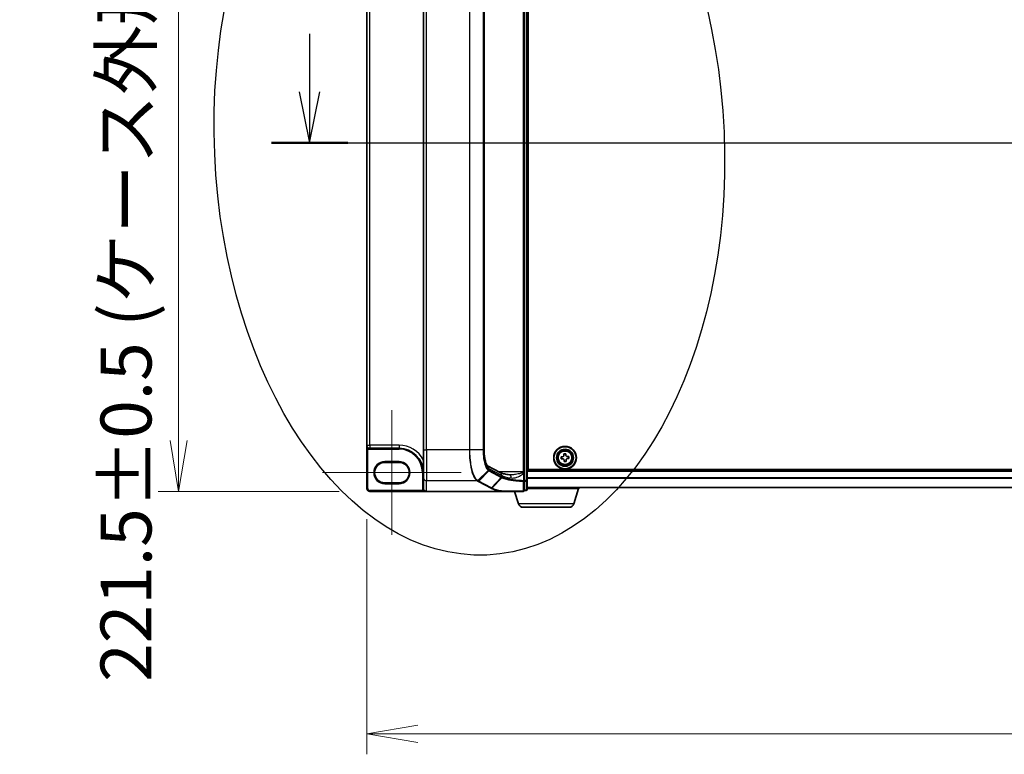
# Model space of a CAD drawing. Units: millimetres. Extents: x 7 to 9451, y 4 to 1830.
# Drawn here: x 859 to 1172, y 733 to 967 of the extents above; entities that cross this region are included whole.
import ezdxf

# ---------------------------------------------------------------- set-up
doc = ezdxf.new("R2010")
doc.units = ezdxf.units.MM
doc.header["$LTSCALE"] = 0.5
doc.layers.get('Defpoints').update_dxf_attribs({"lineweight": 25})
for name, color, linetype, lineweight in [('Centerline (ISO)', 131, 'Continuous', 18), ('Dimension (ISO)', 7, 'Continuous', 18), ('Dimension (ISO) @ 1', 7, 'Continuous', 18), ('Section Line (ISO)', 7, 'Continuous', 25), ('Visible (ISO)', 7, 'Continuous', 35), ('Visible Narrow (ISO)', 7, 'Continuous', 25)]:
    doc.layers.add(name, color=color, linetype=linetype, lineweight=lineweight)
doc.styles.add('Note Text (TK)', font='MS PGothic.ttf')
doc.dimstyles.new('Default - Method 1b (TK)', dxfattribs={"dimscale": 0.5, "dimtxt": 2.5, "dimasz": 2.5, "dimexe": 1, "dimexo": 1.5, "dimgap": 1, "dimtad": 1, "dimrnd": 1e-08, "dimdsep": 46, "dimtxsty": 'Note Text (TK)', "dimblk": 'OPEN', "dimcen": 0.09, "dimdle": 5, "dimclrd": 100, "dimclre": 100, "dimclrt": 7, "dimadec": 1, "dimazin": 1, "dimtfac": 1, "dimtmove": 0, "dimatfit": 3, "dimldrblk": 'OPEN', "dimfxl": 1, "dimtolj": 1, "dimlwd": -1, "dimlwe": -1, "dimarcsym": 0})

# ---------------------------------------------------------------- blocks, each defined once
blk = doc.blocks.new('2dTransSection1')
at = {"layer": 'Section Line (ISO)', "linetype": 'Continuous'}
for p, q in [((128.163, 155.438), (128.163, 152.601)), ((127.663, 152.601), (128.163, 150.101)), ((128.163, 152.601), (128.163, 150.101)), ((128.163, 150.101), (128.663, 152.601)), ((126.297, 150.101), (210.269, 150.101))]:
    blk.add_line(p, q, dxfattribs=at)
at = {"layer": 'Section Line (ISO)', "linetype": 'Continuous', "lineweight": 50}
blk.add_line((126.297, 150.101), (130.029, 150.101), dxfattribs=at)
blk = doc.blocks.new('_Open')
at = {"color": 0, "linetype": 'ByBlock', "lineweight": -2}
for p, q in [((-1, 0.167), (0, 0)), ((-1, -0.167), (0, 0)), ((0, 0), (-1, 0))]:
    blk.add_line(p, q, dxfattribs=at)
blk = doc.blocks.new('*D25')
at = {"layer": 'Defpoints', "color": 0}
for p in [(970.74, 1038.41), (909.94, 816.91), (970.74, 816.91)]:
    blk.add_point(p, dxfattribs=at)
at = {"layer": 'Dimension (ISO)', "color": 100}
for p, q in [((960.99, 1038.41), (903.44, 1038.41)), ((909.94, 1022.16), (909.94, 833.16)), ((960.99, 816.91), (903.44, 816.91))]:
    blk.add_line(p, q, dxfattribs=at)
at = {"layer": 'Dimension (ISO)', "color": 100, "xscale": 16.25, "yscale": 16.25, "zscale": 16.25}
for p, rotation in [((909.94, 1038.41), 90), ((909.94, 816.91), 270)]:
    blk.add_blockref('_Open', p, dxfattribs=dict(at, rotation=rotation))
at = {"layer": 'Dimension (ISO)', "color": 7, "insert": (893.23, 756.43), "char_height": 16.25, "attachment_point": 4, "rotation": 90, "style": 'Note Text (TK)'}
blk.add_mtext('\\A1;\\fMS PGothic|b0|i0;{\\H16.1850;221.5±0.5 (ケース外形 / External)}', dxfattribs=at)
blk = doc.blocks.new('*D27')
at = {"layer": 'Defpoints', "color": 0}
for p in [(969.74, 817.91), (1451.74, 817.91), (1451.74, 739.91)]:
    blk.add_point(p, dxfattribs=at)
at = {"layer": 'Dimension (ISO)', "color": 100}
for p, q in [((969.74, 808.16), (969.74, 733.41)), ((1451.74, 808.16), (1451.74, 733.41)), ((985.99, 739.91), (1435.49, 739.91))]:
    blk.add_line(p, q, dxfattribs=at)
at = {"layer": 'Dimension (ISO)', "color": 100, "xscale": 16.25, "yscale": 16.25, "zscale": 16.25, "rotation": 180}
blk.add_blockref('_Open', (969.74, 739.91), dxfattribs=at)
at = {"layer": 'Dimension (ISO)', "color": 100, "xscale": 16.25, "yscale": 16.25, "zscale": 16.25}
blk.add_blockref('_Open', (1451.74, 739.91), dxfattribs=at)
at = {"layer": 'Dimension (ISO)', "color": 7, "insert": (1194.03, 754.53), "char_height": 16.25, "attachment_point": 4, "style": 'Note Text (TK)'}
blk.add_mtext('\\A1;482', dxfattribs=at)

msp = doc.modelspace()

# ---------------------------------------------------------------- linework, layer by layer
msp.add_ellipse((1002.34373, 927.65511), major_axis=(-5.54927, 130.92467), ratio=0.618126908)
at = {"layer": 'Centerline (ISO)', "linetype": 'Continuous'}
for p, q in [((977.74103, 842.70511), (977.74103, 803.10511)), ((955.69103, 822.90511), (999.79103, 822.90511))]:
    msp.add_line(p, q, dxfattribs=at)
at = {"layer": 'Visible (ISO)'}
for p, q in [((1020.74103, 820.41744), (1020.74103, 1034.89278)), ((1019.74103, 1032.13622), (1019.74103, 823.17399)), ((1020.99103, 823.90511), (1020.99103, 1031.40511)), ((969.74103, 1023.70511), (969.74103, 831.60511)), ((987.74103, 1025.16512), (987.74103, 830.1451)), ((1006.99793, 1025.16512), (1006.99793, 830.1451)), ((1020.74103, 834.40511), (1020.99103, 834.40511)), ((1020.99103, 834.15511), (1020.74103, 834.15511)), ((1020.74103, 833.15511), (1020.99103, 833.15511)), ((969.74103, 831.60511), (969.74103, 817.90511)), ((970.69103, 830.65511), (979.99103, 830.65511)), ((987.74103, 821.28183), (987.74103, 830.1451)), ((1020.99103, 830.15511), (1020.74103, 830.15511)), ((975.49103, 826.15511), (979.99103, 826.15511)), ((1020.74103, 828.15511), (1020.99103, 828.15511)), ((1020.74103, 827.65511), (1020.99103, 827.65511)), ((1020.74103, 827.15511), (1020.99103, 827.15511)), ((1031.48129, 827.92572), (1031.94354, 827.94115)), ((1031.50215, 827.30107), (1031.48129, 827.92572)), ((1031.96439, 827.3165), (1031.50215, 827.30107)), ((1032.38699, 828.89398), (1033.01164, 828.91484)), ((1032.40242, 828.43174), (1032.38699, 828.89398)), ((1032.47041, 826.39538), (1032.45498, 826.85762)), ((1033.09506, 826.41623), (1032.47041, 826.39538)), ((1033.01164, 828.91484), (1033.02707, 828.4526)), ((1033.07963, 826.87847), (1033.09506, 826.41623)), ((1033.51766, 827.99371), (1033.9799, 828.00915)), ((1034.00076, 827.38449), (1033.53852, 827.36906)), ((1033.9799, 828.00915), (1034.00076, 827.38449)), ((1008.09729, 825.11531), (1012.10103, 822.95819)), ((1019.74103, 822.90322), (1019.74103, 823.17399)), ((1400.74103, 823.65511), (1020.74103, 823.65511)), ((1400.49103, 823.90511), (1020.99103, 823.90511)), ((987.74103, 821.28183), (987.74103, 817.92053)), ((1019.74103, 822.58133), (1019.74103, 822.90322)), ((1019.74103, 820.32839), (1019.74103, 822.58133)), ((1019.74103, 817.20511), (1019.74103, 820.32839)), ((1020.74103, 817.50511), (1020.74103, 820.41744)), ((970.74103, 816.90511), (988.74103, 816.90511)), ((979.99103, 819.65511), (975.49103, 819.65511)), ((1012.81851, 816.90511), (988.74103, 816.90511)), ((1012.81851, 816.90511), (1019.44103, 816.90511)), ((1017.92033, 812.97409), (1016.74103, 816.90511)), ((1019.74103, 817.20511), (1020.44103, 817.20511)), ((1020.74103, 818.15511), (1400.74103, 818.15511)), ((1037.24103, 817.90511), (1020.74103, 817.90511)), ((1035.56172, 812.97409), (1037.04103, 817.90511)), ((1037.24103, 817.90511), (1037.24103, 818.15511)), ((1034.12498, 811.90511), (1019.35707, 811.90511))]:
    msp.add_line(p, q, dxfattribs=at)
for radius in [3.6, 3.5, 2.7, 2.6, 2.46495]:
    msp.add_circle((1032.74103, 827.65511), radius, dxfattribs=at)
for centre, radius, start, end in [((970.69103, 831.60511), 0.95, 180, 270), ((979.99103, 822.90511), 7.75, 0, 90), ((975.49103, 822.90511), 3.25, 90, 270), ((979.99103, 822.90511), 3.25, 270, 90), ((970.74103, 817.90511), 1, 180, 270), ((1019.44103, 817.20511), 0.3, 270, 0), ((1020.44103, 817.50511), 0.3, 270, 0), ((1019.35707, 813.40511), 1.5, 196.6992442, 270), ((1034.12498, 813.40511), 1.5, 270, 343.3007558)]:
    msp.add_arc(centre, radius, start, end, dxfattribs=at)
msp.add_ellipse((988.74103, 817.92053), major_axis=(0, -1.01543), ratio=0.984807753, start_param=4.71238898, end_param=6.283185307, dxfattribs=at)
for points, knots in [([(1006.99793, 830.1451), (1006.99793, 829.61705), (1007.02229, 829.08904), (1007.11695, 828.08037), (1007.18731, 827.59974), (1007.36474, 826.73213), (1007.47217, 826.34506), (1007.70025, 825.71757), (1007.82213, 825.47444), (1008.01288, 825.18573), (1008.08644, 825.12283), (1008.09765, 825.11506), (1008.09807, 825.11479), (1008.09807, 825.11479)], [0, 0, 0, 0, 0.27925268, 0.27925268, 0.558505361, 0.558505361, 0.837758041, 0.837758041, 1.110875719, 1.110875719, 1.347702297, 1.347702297, 1.366590083, 1.366590083, 1.366590083, 1.366590083]), ([(1031.94354, 827.94115), (1032.00294, 827.94314), (1032.06607, 827.9571), (1032.18147, 828.0094), (1032.23374, 828.04774), (1032.31543, 828.13507), (1032.3502, 828.18979), (1032.39469, 828.30842), (1032.4044, 828.37234), (1032.40242, 828.43174)], [0, 0, 0, 0, 0.01793694289, 0.01793694289, 0.03587388579, 0.03587388579, 0.05381082868, 0.05381082868, 0.07174777158, 0.07174777158, 0.07174777158, 0.07174777158]), ([(1032.45498, 826.85762), (1032.453, 826.91702), (1032.43903, 826.98015), (1032.38673, 827.09555), (1032.34839, 827.14782), (1032.26106, 827.22951), (1032.20634, 827.26428), (1032.08771, 827.30877), (1032.0238, 827.31849), (1031.96439, 827.3165)], [0, 0, 0, 0, 0.01793694289, 0.01793694289, 0.03587388579, 0.03587388579, 0.05381082868, 0.05381082868, 0.07174777158, 0.07174777158, 0.07174777158, 0.07174777158]), ([(1033.02707, 828.4526), (1033.02906, 828.39319), (1033.04302, 828.33007), (1033.09532, 828.21467), (1033.13366, 828.16239), (1033.22099, 828.08071), (1033.27571, 828.04593), (1033.39434, 828.00145), (1033.45825, 827.99173), (1033.51766, 827.99371)], [0, 0, 0, 0, 0.01793694289, 0.01793694289, 0.03587388579, 0.03587388579, 0.05381082868, 0.05381082868, 0.07174777158, 0.07174777158, 0.07174777158, 0.07174777158]), ([(1033.53852, 827.36906), (1033.47911, 827.36708), (1033.41599, 827.35312), (1033.30059, 827.30081), (1033.24831, 827.26247), (1033.16663, 827.17514), (1033.13185, 827.12042), (1033.08737, 827.00179), (1033.07765, 826.93788), (1033.07963, 826.87847)], [0, 0, 0, 0, 0.01793694289, 0.01793694289, 0.03587388579, 0.03587388579, 0.05381082868, 0.05381082868, 0.07174777158, 0.07174777158, 0.07174777158, 0.07174777158]), ([(1015.09805, 822.19329), (1014.80222, 822.23771), (1014.52165, 822.28479), (1013.99545, 822.38328), (1013.7498, 822.43469), (1013.29801, 822.54041), (1013.09184, 822.59474), (1012.72418, 822.70389), (1012.56265, 822.7588), (1012.29095, 822.86434), (1012.18076, 822.91523), (1012.10103, 822.95819)], [0.7053746264, 0.7053746264, 0.7053746264, 0.7053746264, 0.8152017409, 0.8152017409, 0.9250288554, 0.9250288554, 1.0348559699, 1.0348559699, 1.1446830844, 1.1446830844, 1.2545101989, 1.2545101989, 1.2545101989, 1.2545101989]), ([(1015.3788, 822.17399), (1015.3582, 822.17399), (1015.33796, 822.17426), (1015.29821, 822.17532), (1015.2787, 822.17611), (1015.24043, 822.1782), (1015.22167, 822.17951), (1015.18495, 822.18262), (1015.16697, 822.18442), (1015.13187, 822.18851), (1015.11473, 822.19079), (1015.09805, 822.19329)], [0.6853982761, 0.6853982761, 0.6853982761, 0.6853982761, 0.69646401863, 0.69646401863, 0.70752976116, 0.70752976116, 0.71859550368, 0.71859550368, 0.72966124621, 0.72966124621, 0.74072698874, 0.74072698874, 0.74072698874, 0.74072698874]), ([(1012.86438, 816.90776), (1012.86396, 816.90767), (1012.86353, 816.90759), (1012.86002, 816.90695), (1012.85638, 816.90652), (1012.84772, 816.9058), (1012.84259, 816.90554), (1012.83129, 816.90518), (1012.8248, 816.90511), (1012.81851, 816.90511)], [0.10720785117, 0.10720785117, 0.10720785117, 0.10720785117, 0.10771650606, 0.10771650606, 0.11114011142, 0.11114011142, 0.11517537995, 0.11517537995, 0.12005601217, 0.12005601217, 0.12005601217, 0.12005601217]), ([(1012.98986, 817.00801), (1012.9897, 817.00775), (1012.98955, 817.0075), (1012.97281, 816.98034), (1012.95345, 816.95787), (1012.91079, 816.92379), (1012.88782, 816.91255), (1012.86438, 816.90776)], [-0.02174125844, -0.02174125844, -0.02174125844, -0.02174125844, -0.02164054567, -0.02164054567, -0.01086665805, -0.01086665805, 0, 0, 0, 0])]:
    msp.add_open_spline(points, degree=3, knots=knots, dxfattribs=at)
at = {"layer": 'Visible Narrow (ISO)'}
for p, q in [((1020.44103, 1034.89278), (1020.44103, 820.41744)), ((1019.44103, 1032.13622), (1019.44103, 823.17399)), ((970.69103, 831.60511), (970.69103, 1023.70511)), ((988.74103, 830.1451), (988.74103, 1025.16512)), ((1002.34373, 1025.16512), (1002.34373, 830.1451)), ((1002.5198, 830.1451), (1002.5198, 1025.16512)), ((1006.68868, 1025.16512), (1006.68868, 830.1451)), ((1006.79772, 830.1451), (1006.79772, 1025.16512)), ((1006.94832, 1025.16512), (1006.94832, 830.1451)), ((1020.99103, 834.70511), (1020.74103, 834.70511)), ((1020.74103, 833.85511), (1020.99103, 833.85511)), ((1020.99103, 833.77937), (1020.74103, 833.77937)), ((1020.74103, 833.56724), (1020.99103, 833.56724)), ((1020.99103, 833.24297), (1020.74103, 833.24297)), ((1020.74103, 832.85511), (1020.99103, 832.85511)), ((969.74103, 831.60511), (970.69103, 831.60511)), ((970.19703, 830.79365), (970.04103, 830.5374)), ((970.04103, 817.90511), (970.04103, 830.5374)), ((970.69103, 831.60511), (970.69103, 830.65511)), ((979.99103, 831.60511), (970.69103, 831.60511)), ((970.69103, 830.65511), (970.69103, 830.35511)), ((970.69103, 830.35511), (979.99103, 830.35511)), ((979.99103, 831.60511), (979.99103, 830.65511)), ((979.99103, 830.65511), (979.99103, 830.35511)), ((987.74103, 830.1451), (988.74103, 830.1451)), ((1002.34373, 830.1451), (988.74103, 830.1451)), ((988.74103, 830.1451), (988.74103, 820.29702)), ((1002.5198, 830.1451), (1002.34373, 830.1451)), ((1006.68868, 830.1451), (1002.5198, 830.1451)), ((1006.68868, 830.1451), (1006.79772, 830.1451)), ((1006.99793, 830.1451), (1006.94832, 830.1451)), ((1020.99103, 830.45511), (1020.74103, 830.45511)), ((1020.74103, 830.06724), (1020.99103, 830.06724)), ((1020.99103, 829.74297), (1020.74103, 829.74297)), ((1020.74103, 829.53084), (1020.99103, 829.53084)), ((979.99103, 826.45511), (975.49103, 826.45511)), ((975.49103, 826.15511), (975.49103, 826.45511)), ((979.99103, 826.45511), (979.99103, 826.15511)), ((1005.06688, 820.38228), (1008.30984, 823.62255)), ((1008.5325, 823.46605), (1005.38715, 820.20682)), ((1008.5325, 823.46605), (1012.48837, 821.33471)), ((1008.57098, 824.23625), (1012.57711, 822.07784)), ((1012.57711, 821.5382), (1008.62124, 823.66953)), ((1019.44103, 823.17399), (1011.70049, 823.17399)), ((1019.74103, 823.17399), (1019.44103, 823.17399)), ((1019.44103, 823.17399), (1019.44103, 822.96571)), ((1020.74103, 823.35511), (1400.74103, 823.35511)), ((987.74103, 822.90511), (987.44103, 822.90511)), ((987.44103, 822.90511), (987.44103, 817.92053)), ((1004.8551, 820.29702), (988.74103, 820.29702)), ((988.74103, 816.90511), (988.74103, 820.29702)), ((1005.19078, 820.11486), (1009.15279, 817.98022)), ((1009.34917, 818.07218), (1005.38715, 820.20682)), ((1009.34917, 818.07218), (1012.49453, 821.33142)), ((1012.67897, 821.24103), (1009.51872, 817.98031)), ((1012.57711, 822.07784), (1012.57711, 821.5382)), ((1019.51792, 822.58133), (1019.74103, 822.58133)), ((1019.51792, 822.58133), (1019.51792, 820.32839)), ((1019.74103, 820.32839), (1019.51792, 820.32839)), ((1020.44103, 820.41744), (1019.74103, 820.41744)), ((1019.74103, 820.2204), (1020.44103, 820.2204)), ((1020.44103, 820.2204), (1020.44103, 820.41744)), ((1020.44103, 820.41744), (1020.74103, 820.41744)), ((1020.44103, 820.2204), (1020.44103, 817.30807)), ((1400.74103, 821.22752), (1020.74103, 821.22752)), ((1020.74103, 821.09948), (1400.74103, 821.09948)), ((969.74103, 817.90511), (970.04103, 817.90511)), ((987.6501, 817.20511), (970.74103, 817.20511)), ((970.74103, 816.90511), (970.74103, 817.20511)), ((975.49103, 819.65511), (975.49103, 819.35511)), ((975.49103, 819.35511), (979.99103, 819.35511)), ((979.99103, 819.65511), (979.99103, 819.35511)), ((987.74103, 817.92053), (987.44103, 817.92053)), ((987.90273, 817.36691), (987.6501, 817.20511)), ((1020.44103, 817.30807), (1019.74103, 817.30807)), ((1020.44103, 817.20511), (1020.44103, 817.30807)), ((1400.74103, 818.22707), (1020.74103, 818.22707)), ((1035.56172, 812.97409), (1017.92033, 812.97409))]:
    msp.add_line(p, q, dxfattribs=at)
for radius in [2.46237, 2.25234, 2.11303]:
    msp.add_circle((1032.74103, 827.65511), radius, dxfattribs=at)
for centre, radius, start, end in [((970.69103, 831.60511), 1.25, 238.6677485, 270), ((979.99103, 822.90511), 8.7, 27.025473, 90), ((979.99103, 822.90511), 7.45, 0, 90), ((975.49103, 822.90511), 3.55, 90, 270), ((979.99103, 822.90511), 3.55, 270, 90), ((970.74103, 817.90511), 0.7, 180, 270)]:
    msp.add_arc(centre, radius, start, end, dxfattribs=at)
for centre, major_axis, ratio, start_param, end_param in [((1008.91196, 830.1451), (0, -6), 0.327272727, 4.71238898, 6.108652382), ((1007.62058, 824.23625), (0.47432, 0.88036), 0.937326657, 5.180036502, 6.280237819), ((1008.11757, 823.82047), (-0.19375, -0.22904), 0.919113196, 1.480917029, 2.231676751), ((1008.33612, 823.66953), (-0.14229, -0.26411), 0.937326657, 1.280064516, 2.038443848), ((1011.62671, 822.07784), (0.47432, 0.88036), 0.937326657, 5.180036502, 6.283185307), ((1019.44103, 822.90322), (0.3, 0), 0.208287168, 0, 1.570796327), ((988.74103, 821.28183), (-1, 0), 0.984807753, 0, 1.570796327), ((1004.8551, 820.59246), (0.14256, 0.26396), 0.937536767, 3.664212796, 4.428406618), ((1004.86914, 820.58483), (-0.14414, -0.2631), 0.938776581, 0.528246642, 1.291774833), ((1005.19078, 820.41031), (0.14229, 0.26411), 0.937326657, 3.663277836, 4.421657169), ((1012.29199, 821.5382), (0.14229, 0.26411), 0.937326657, 4.421657169, 5.180036502), ((1022.27746, 832.35851), (-9.96393, -10.90013), 0.23941046, 0.060134324, 0.062052843), ((1012.29816, 821.53491), (-0.1403, -0.26517), 0.937048212, 1.27298822, 2.031052358), ((1022.08108, 822.68113), (10, 0), 0.193959679, 3.457878782, 4.007014354), ((1022.08108, 832.56199), (-9.65457, -10.91761), 0.238661737, 0.052682378, 0.054600897), ((1014.94957, 821.20438), (0.14848, 0.98892), 0.644124, 4.808801508, 6.283185307), ((1019.44103, 820.32839), (0.3, 0), 0.653267834, 4.879868832, 6.283185307), ((1019.44103, 820.32839), (-0.01454, -0.29965), 0.256034552, 0.882414341, 1.58322277), ((1020.44103, 820.41744), (0.3, 0), 0.656780745, 4.71238898, 6.283185307), ((1009.15279, 818.27566), (0.14229, 0.26411), 0.937326657, 3.663277836, 4.421657169), ((1019.44103, 817.20511), (0, -0.3), 0.173929193, 0, 0.87128658), ((1019.44103, 817.20511), (0.3, 0), 0.649621117, 4.845868289, 6.283185307), ((1020.44103, 817.50511), (0.3, 0), 0.656780745, 4.71238898, 6.283185307)]:
    msp.add_ellipse(centre, major_axis=major_axis, ratio=ratio, start_param=start_param, end_param=end_param, dxfattribs=at)
for points, knots in [([(969.74103, 831.60511), (969.74103, 831.51588), (969.7458, 831.42621), (969.76502, 831.25072), (969.77932, 831.1644), (969.82009, 830.98819), (969.84746, 830.89898), (969.90812, 830.75028), (969.93856, 830.68894), (969.99427, 830.59877), (970.01715, 830.56647), (970.04103, 830.5374)], [-0.1430690372, -0.1430690372, -0.1430690372, -0.1430690372, -0.1105032943, -0.1105032943, -0.078485986, -0.078485986, -0.0436033256, -0.0436033256, -0.0167705098, -0.0167705098, 0, 0, 0, 0]), ([(1002.34373, 830.1451), (1002.34373, 829.52378), (1002.36067, 828.9024), (1002.44796, 827.31726), (1002.54441, 826.37237), (1002.85458, 824.36727), (1003.09485, 823.35932), (1003.71003, 821.61825), (1004.09825, 820.93892), (1004.62843, 820.44399), (1004.74097, 820.36056), (1004.8551, 820.29702)], [0, 0, 0, 0, 0.180804094, 0.180804094, 0.470090644, 0.470090644, 0.84616316, 0.84616316, 1.271539755, 1.271539755, 1.383397457, 1.383397457, 1.383397457, 1.383397457]), ([(1005.05273, 820.3902), (1004.9376, 820.45416), (1004.82408, 820.53773), (1004.28934, 821.03203), (1003.89787, 821.70673), (1003.27748, 823.43209), (1003.03515, 824.42982), (1002.72227, 826.41368), (1002.62497, 827.3483), (1002.5369, 828.91607), (1002.5198, 829.53061), (1002.5198, 830.1451)], [-1.383397457, -1.383397457, -1.383397457, -1.383397457, -1.271539755, -1.271539755, -0.84616316, -0.84616316, -0.470090644, -0.470090644, -0.180804094, -0.180804094, 0, 0, 0, 0]), ([(1006.68868, 830.1451), (1006.68868, 829.44843), (1006.72459, 828.75214), (1006.89574, 827.11972), (1007.07025, 826.23099), (1007.46619, 824.95021), (1007.66709, 824.48938), (1008.02087, 823.92399), (1008.16346, 823.7504), (1008.30984, 823.62255)], [-0.8781750743, -0.8781750743, -0.8781750743, -0.8781750743, -0.6750595342, -0.6750595342, -0.3750330746, -0.3750330746, -0.1442434902, -0.1442434902, 0, 0, 0, 0]), ([(1008.40269, 823.82047), (1008.25806, 823.94282), (1008.11709, 824.10976), (1007.76717, 824.65519), (1007.56828, 825.10108), (1007.1761, 826.34258), (1007.00307, 827.20544), (1006.83334, 828.79135), (1006.79772, 829.46804), (1006.79772, 830.1451)], [0, 0, 0, 0, 0.1442434902, 0.1442434902, 0.3750330746, 0.3750330746, 0.6750595342, 0.6750595342, 0.8781750743, 0.8781750743, 0.8781750743, 0.8781750743]), ([(1008.30984, 823.62255), (1008.34624, 823.59076), (1008.383, 823.56183), (1008.45725, 823.50963), (1008.49474, 823.48639), (1008.5325, 823.46605)], [-0.0718933136, -0.0718933136, -0.0718933136, -0.0718933136, -0.03598923945, -0.03598923945, 0, 0, 0, 0]), ([(1008.62124, 823.66953), (1008.58444, 823.68936), (1008.54778, 823.71188), (1008.4749, 823.76222), (1008.43869, 823.79002), (1008.40269, 823.82047)], [0, 0, 0, 0, 0.03598923945, 0.03598923945, 0.0718933136, 0.0718933136, 0.0718933136, 0.0718933136]), ([(1019.44103, 822.96571), (1019.38568, 822.93358), (1019.32398, 822.90426), (1019.08412, 822.80199), (1018.8893, 822.73993), (1018.13752, 822.52375), (1017.55789, 822.40528), (1016.60168, 822.25559), (1016.21729, 822.2105), (1015.68686, 822.17912), (1015.53123, 822.17394), (1015.37873, 822.17394)], [0.1952267805, 0.1952267805, 0.1952267805, 0.1952267805, 0.2210667758, 0.2210667758, 0.2917041624, 0.2917041624, 0.491269863, 0.491269863, 0.6277092403, 0.6277092403, 0.6853982761, 0.6853982761, 0.6853982761, 0.6853982761]), ([(1019.44103, 822.96571), (1019.45438, 822.91093), (1019.46693, 822.85305), (1019.49267, 822.72474), (1019.50567, 822.65363), (1019.51792, 822.58133)], [-0.03247262709, -0.03247262709, -0.03247262709, -0.03247262709, -0.01738137598, -0.01738137598, 0, 0, 0, 0]), ([(1004.8551, 820.29702), (1004.85746, 820.29575), (1004.8598, 820.29447), (1004.86448, 820.29193), (1004.86681, 820.29066), (1004.86914, 820.28938)], [0, 0, 0, 0, 0.002307186446, 0.002307186446, 0.004614372892, 0.004614372892, 0.004614372892, 0.004614372892]), ([(1004.86914, 820.28938), (1004.92228, 820.26027), (1004.97574, 820.23118), (1005.08301, 820.17301), (1005.13683, 820.14393), (1005.19078, 820.11486)], [0, 0, 0, 0, 0.052761972, 0.052761972, 0.105523944, 0.105523944, 0.105523944, 0.105523944]), ([(1005.06688, 820.38228), (1005.06454, 820.3836), (1005.06219, 820.38492), (1005.05747, 820.38756), (1005.0551, 820.38888), (1005.05273, 820.3902)], [-0.004614372892, -0.004614372892, -0.004614372892, -0.004614372892, -0.002307186446, -0.002307186446, 0, 0, 0, 0]), ([(1005.38715, 820.20682), (1005.33324, 820.23587), (1005.27955, 820.26502), (1005.17273, 820.32351), (1005.1196, 820.35285), (1005.06688, 820.38228)], [-0.105523944, -0.105523944, -0.105523944, -0.105523944, -0.052761972, -0.052761972, 0, 0, 0, 0]), ([(1012.49453, 821.33142), (1012.523, 821.31637), (1012.55262, 821.3013), (1012.6141, 821.27117), (1012.64598, 821.2561), (1012.67897, 821.24103)], [-0.05647743582, -0.05647743582, -0.05647743582, -0.05647743582, -0.02823871791, -0.02823871791, 0, 0, 0, 0]), ([(1012.76615, 821.44296), (1012.73336, 821.45824), (1012.7017, 821.47354), (1012.64067, 821.50419), (1012.6113, 821.51954), (1012.5831, 821.53491)], [0.00000485564, 0.00000485564, 0.00000485564, 0.00000485564, 0.02823871791, 0.02823871791, 0.05647743582, 0.05647743582, 0.05647743582, 0.05647743582]), ([(1012.67897, 821.24103), (1012.69171, 821.25457), (1012.70331, 821.2693), (1012.72384, 821.30062), (1012.73277, 821.31721), (1012.74765, 821.35167), (1012.7536, 821.36954), (1012.76229, 821.40592), (1012.76505, 821.42444), (1012.76615, 821.44296)], [0, 0, 0, 0, 0.25, 0.25, 0.5, 0.5, 0.75, 0.75, 1, 1, 1, 1]), ([(1012.67897, 821.24102), (1013.03153, 821.07954), (1013.51674, 820.9256), (1014.5218, 820.69177), (1014.9793, 820.60405), (1015.48051, 820.52491), (1015.97033, 820.44757), (1016.50192, 820.37842), (1017.82498, 820.23905), (1018.64272, 820.17686), (1019.49104, 820.13516)], [-1.0627147881, -1.0627147881, -1.0627147881, -1.0627147881, -0.7607604404, -0.7607604404, -0.5565818319, -0.5565818319, -0.5565818319, -0.3570389661, -0.3570389661, -0.0883151475, -0.0883151475, -0.0883151475, -0.0883151475]), ([(1019.51792, 820.32839), (1018.67829, 820.37037), (1017.86876, 820.43297), (1016.55847, 820.57331), (1016.03183, 820.64296), (1015.54638, 820.72088), (1015.04965, 820.80061), (1014.59601, 820.88901), (1013.59888, 821.12474), (1013.11692, 821.28), (1012.76615, 821.44296)], [0.0883151472, 0.0883151472, 0.0883151472, 0.0883151472, 0.3570389661, 0.3570389661, 0.5565818319, 0.5565818319, 0.5565818319, 0.7607604404, 0.7607604404, 1.0627099324, 1.0627099324, 1.0627099324, 1.0627099324]), ([(1015.59789, 821.20438), (1015.85696, 821.16159), (1016.13071, 821.16637), (1016.75037, 821.24701), (1017.09981, 821.33719), (1017.96909, 821.63657), (1018.49603, 821.87351), (1019.17947, 822.30587), (1019.35657, 822.42998), (1019.51679, 822.58027), (1019.51735, 822.5808), (1019.51792, 822.58133)], [-0.7407269887, -0.7407269887, -0.7407269887, -0.7407269887, -0.6277092403, -0.6277092403, -0.491269863, -0.491269863, -0.2917041624, -0.2917041624, -0.2210667758, -0.2210667758, -0.2208161523, -0.2208161523, -0.2208161523, -0.2208161523]), ([(1019.49104, 820.13516), (1019.48897, 819.61579), (1019.48713, 819.09573), (1019.4838, 818.05457), (1019.48231, 817.53346), (1019.48095, 817.01195)], [-0.4115852358, -0.4115852358, -0.4115852358, -0.4115852358, -0.2057926179, -0.2057926179, 0, 0, 0, 0]), ([(987.44103, 817.92053), (987.44103, 817.79462), (987.45901, 817.6687), (987.52959, 817.42696), (987.58219, 817.31114), (987.6501, 817.20511)], [0, 0, 0, 0, 0.03777545571, 0.03777545571, 0.07555091142, 0.07555091142, 0.07555091142, 0.07555091142]), ([(987.6501, 817.20511), (987.68167, 817.18046), (987.7167, 817.15679), (987.82289, 817.09411), (987.90072, 817.05846), (988.08993, 816.98953), (988.20671, 816.95993), (988.46072, 816.91647), (988.60158, 816.90511), (988.74103, 816.90511)], [-0.1440620889, -0.1440620889, -0.1440620889, -0.1440620889, -0.1265009399, -0.1265009399, -0.0939713198, -0.0939713198, -0.0501439316, -0.0501439316, 0.0005247679, 0.0005247679, 0.0005247679, 0.0005247679]), ([(1009.15279, 817.98022), (1009.18108, 817.96498), (1009.2094, 817.94974), (1009.2661, 817.91927), (1009.29448, 817.90403), (1009.32289, 817.8888)], [0, 0, 0, 0, 0.02766541819, 0.02766541819, 0.05532712357, 0.05532712357, 0.05532712357, 0.05532712357]), ([(1009.32289, 817.8888), (1009.34087, 817.88981), (1009.35886, 817.89259), (1009.39419, 817.90157), (1009.41153, 817.90777), (1009.44496, 817.9234), (1009.46104, 817.93281), (1009.49138, 817.95452), (1009.50563, 817.96681), (1009.51872, 817.98031)], [0, 0, 0, 0, 0.25, 0.25, 0.5, 0.5, 0.75, 0.75, 1, 1, 1, 1]), ([(1009.32289, 817.8888), (1009.49949, 817.794), (1009.71045, 817.70112), (1010.19799, 817.52072), (1010.47457, 817.43318), (1010.78185, 817.34903), (1011.25409, 817.21971), (1011.79902, 817.09838), (1012.55562, 816.96022), (1012.70821, 816.93366), (1012.86438, 816.90776)], [0.0000036865, 0.0000036865, 0.0000036865, 0.0000036865, 0.1721445386, 0.1721445386, 0.3442890772, 0.3442890772, 0.3442890772, 0.6088436026, 0.6088436026, 0.6736326655, 0.6736326655, 0.6736326655, 0.6736326655]), ([(1009.51872, 817.98031), (1009.49048, 817.9957), (1009.46223, 818.01105), (1009.40571, 818.04167), (1009.37744, 818.05694), (1009.34917, 818.07218)], [-0.0553308101, -0.0553308101, -0.0553308101, -0.0553308101, -0.02766541819, -0.02766541819, 0, 0, 0, 0]), ([(1012.98986, 817.00801), (1012.84006, 817.03314), (1012.69363, 817.05888), (1011.95255, 817.19544), (1011.41642, 817.31594), (1010.95206, 817.44437), (1010.64989, 817.52793), (1010.37804, 817.61485), (1009.89907, 817.79399), (1009.69195, 817.88619), (1009.51872, 817.98031)], [-0.6720444339, -0.6720444339, -0.6720444339, -0.6720444339, -0.6088436026, -0.6088436026, -0.3442890772, -0.3442890772, -0.3442890772, -0.1721445386, -0.1721445386, 0, 0, 0, 0]), ([(1019.48095, 817.01195), (1018.95969, 817.01183), (1018.44329, 817.01166), (1017.33507, 817.01122), (1016.74627, 817.01092), (1016.17278, 817.01058), (1015.50231, 817.01018), (1014.85275, 817.00971), (1013.80346, 817.00882), (1013.38914, 817.00843), (1012.98986, 817.00801)], [-0.7956527139, -0.7956527139, -0.7956527139, -0.7956527139, -0.6344232122, -0.6344232122, -0.4443725136, -0.4443725136, -0.4443725136, -0.2221862568, -0.2221862568, -0.0695087224, -0.0695087224, -0.0695087224, -0.0695087224])]:
    msp.add_open_spline(points, degree=3, knots=knots, dxfattribs=at)

# ---------------------------------------------------------------- block references
at = {"layer": 'Section Line (ISO)', "xscale": 6.5, "yscale": 6.5, "zscale": 6.5}
msp.add_blockref('2dTransSection1', (118.5, -48), dxfattribs=at)

# ---------------------------------------------------------------- dimensions: what is measured, and where the dimension line sits
at = {"layer": 'Dimension (ISO) @ 1', "color": 100}
dim = msp.add_linear_dim(base=(909.94088, 816.90511), p1=(970.74103, 1038.40511), p2=(970.74103, 816.90511), angle=90, text='\\fMS PGothic|b0|i0;{\\H16.1850;<>±0.5 (ケース外形 / External)}', dimstyle='Default - Method 1b (TK)', override={"dimscale": 1, "dimtxt": 16.25, "dimasz": 16.25, "dimexe": 6.5, "dimexo": 9.75, "dimgap": 6.5, "dimdec": 2, "dimcen": 0.585, "dimtol": 0, "dimlim": 0, "dimtp": 0, "dimtm": 0, "dimtdec": 2, "dimtix": 0, "dimtofl": 0, "dimtmove": 0, "dimatfit": 1}, dxfattribs=at)
dim.commit()
dim.dimension.update_dxf_attribs({"geometry": '*D25', "text_midpoint": (909.94088, 927.65511), "dimtype": 128})
dim = msp.add_linear_dim(base=(1451.74103, 739.90511), p1=(969.74103, 817.90511), p2=(1451.74103, 817.90511), angle=180, dimstyle='Default - Method 1b (TK)', override={"dimscale": 1, "dimtxt": 16.25, "dimasz": 16.25, "dimexe": 6.5, "dimexo": 9.75, "dimgap": 6.5, "dimdec": 2, "dimcen": 0.585, "dimtol": 0, "dimlim": 0, "dimtp": 0, "dimtm": 0, "dimtdec": 2, "dimtix": 0, "dimtofl": 0, "dimtmove": 0, "dimatfit": 1}, dxfattribs=at)
dim.commit()
dim.dimension.update_dxf_attribs({"geometry": '*D27', "text_midpoint": (1210.74103, 739.90511), "dimtype": 128})

doc.saveas('drawing.dxf')
